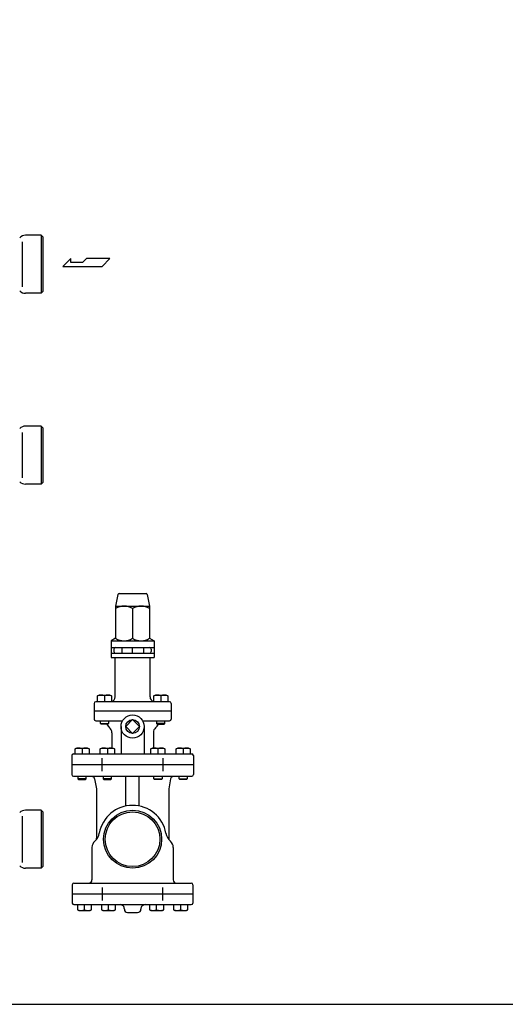
# Model space of a CAD drawing. Extents: x 132 to 3432, y 60 to 2292.
# Drawn here: x 754 to 1340, y 60 to 1249 of the extents above; entities that cross this region are included whole.
import ezdxf

# ---------------------------------------------------------------- set-up
doc = ezdxf.new("R2010")
doc.units = 0
doc.header["$LTSCALE"] = 48
doc.layers.get('0').update_dxf_attribs({"linetype": 'CONTINUOUS'})

msp = doc.modelspace()

# ---------------------------------------------------------------- linework, layer by layer
for p, q in [((780.288761, 988.256174), (761.430897, 988.256174)), ((780.288761, 988.256174), (780.288761, 918.256174)), ((782.288761, 986.256174), (780.288761, 988.256174)), ((757.288761, 980.478976), (757.288761, 926.033371)), ((782.288761, 986.256174), (782.288761, 953.256174)), ((782.288761, 953.256174), (782.288761, 920.256174)), ((816.178204, 960.217876), (806.518954, 950.764501)), ((816.178204, 955.491188), (816.178204, 960.217876)), ((830.152391, 955.491188), (816.178204, 955.491188)), ((834.880766, 960.217876), (830.152391, 955.491188)), ((863.240891, 960.217876), (834.880766, 960.217876)), ((853.787516, 950.764501), (863.240891, 960.217876)), ((806.518954, 950.764501), (853.787516, 950.764501)), ((780.288761, 918.256174), (761.430897, 918.256174)), ((782.288761, 920.256174), (780.288761, 918.256174)), ((757.288761, 750.150324), (757.288761, 695.704718)), ((780.288761, 757.927521), (761.430897, 757.927521)), ((780.288761, 757.927521), (780.288761, 687.927521)), ((782.288761, 755.927521), (780.288761, 757.927521)), ((782.288761, 755.927521), (782.288761, 722.927521)), ((782.288761, 722.927521), (782.288761, 689.927521)), ((782.288761, 689.927521), (780.288761, 687.927521)), ((780.288761, 687.927521), (761.430897, 687.927521)), ((872.825834, 554.575954), (870.066999, 540.78178)), ((874.296705, 555.78178), (906.837293, 555.78178)), ((908.308164, 554.575954), (911.066999, 540.78178)), ((870.066999, 540.78178), (870.066999, 501.953141)), ((870.066999, 540.78178), (911.066999, 540.78178)), ((890.566999, 537.610419), (890.566999, 501.953141)), ((911.066999, 540.78178), (911.066999, 501.953141)), ((870.066999, 501.953141), (864.566999, 498.78178)), ((911.066999, 501.953141), (916.566999, 498.78178)), ((864.566999, 498.78178), (916.566999, 498.78178)), ((864.566999, 498.78178), (864.566999, 478.78178)), ((864.566999, 490.78178), (916.566999, 490.78178)), ((868.059939, 488.78178), (868.059939, 485.78178)), ((877.566999, 490.78178), (877.566999, 483.78178)), ((890.566999, 483.78178), (890.566999, 490.78178)), ((903.566999, 490.78178), (903.566999, 483.78178)), ((913.066999, 488.78178), (913.066999, 485.78178)), ((916.566999, 498.78178), (916.566999, 478.78178)), ((864.566999, 483.78178), (916.566999, 483.78178)), ((864.566999, 478.78178), (916.566999, 478.78178)), ((869.566999, 431.28178), (869.566999, 478.78178)), ((911.566999, 431.28178), (911.566999, 478.78178)), ((848.125874, 432.37778), (849.690874, 433.28178)), ((848.125874, 425.28178), (848.125874, 432.37778)), ((849.690874, 433.28178), (863.560874, 433.28178)), ((856.625874, 432.37778), (856.625874, 425.28178)), ((863.560874, 433.28178), (865.125874, 432.37778)), ((865.125874, 432.37778), (865.125874, 425.28178)), ((916.008125, 432.37778), (917.573125, 433.28178)), ((916.008125, 425.28178), (916.008125, 432.37778)), ((917.573125, 433.28178), (931.443125, 433.28178)), ((924.508125, 432.37778), (924.508125, 425.28178)), ((931.443125, 433.28178), (933.008125, 432.37778)), ((933.008125, 432.37778), (933.008125, 425.28178)), ((844.066999, 423.28178), (844.066999, 414.28178)), ((935.066999, 425.28178), (846.066999, 425.28178)), ((937.066999, 423.28178), (937.066999, 414.28178)), ((844.066999, 414.28178), (937.066999, 414.28178)), ((844.066999, 414.28178), (844.066999, 404.28178)), ((937.066999, 414.28178), (937.066999, 404.28178)), ((846.066999, 402.28178), (878.442643, 402.28178)), ((851.625874, 399.09378), (851.625874, 402.28178)), ((851.625874, 399.09378), (861.625874, 399.09378)), ((852.437874, 398.28178), (851.625874, 399.09378)), ((860.813874, 398.28178), (852.437874, 398.28178)), ((861.625874, 399.09378), (860.813874, 398.28178)), ((861.625874, 402.28178), (861.625874, 399.09378)), ((876.566999, 395.28178), (876.566999, 362.28178)), ((890.566999, 403.61278), (882.235999, 395.28178)), ((882.235999, 395.28178), (890.566999, 386.95078)), ((898.897999, 395.28178), (890.566999, 403.61278)), ((890.566999, 386.95078), (898.897999, 395.28178)), ((902.691355, 402.28178), (935.066999, 402.28178)), ((904.566999, 395.28178), (904.566999, 362.28178)), ((919.508125, 402.28178), (919.508125, 399.09378)), ((919.508125, 399.09378), (920.320125, 398.28178)), ((929.508125, 399.09378), (919.508125, 399.09378)), ((920.320125, 398.28178), (928.696125, 398.28178)), ((928.696125, 398.28178), (929.508125, 399.09378)), ((929.508125, 399.09378), (929.508125, 402.28178)), ((865.566999, 387.846184), (865.566999, 369.28278)), ((915.566999, 387.846184), (915.566999, 369.303649)), ((821.066999, 368.37878), (822.631999, 369.28278)), ((822.631999, 369.28278), (836.501999, 369.28278)), ((836.501999, 369.28278), (838.066999, 368.37878)), ((851.566999, 368.37878), (853.131999, 369.28278)), ((853.131999, 369.28278), (867.001999, 369.28278)), ((867.001999, 369.28278), (868.566999, 368.37878)), ((912.566999, 368.399649), (914.131999, 369.303649)), ((914.131999, 369.303649), (928.001999, 369.303649)), ((928.001999, 369.303649), (929.566999, 368.399649)), ((943.066999, 368.37878), (944.631999, 369.28278)), ((944.631999, 369.28278), (958.501999, 369.28278)), ((958.501999, 369.28278), (960.066999, 368.37878)), ((817.197829, 360.28178), (817.197829, 337.28178)), ((819.197829, 362.28178), (961.936169, 362.28178)), ((821.066999, 362.28178), (821.066999, 368.37878)), ((829.566999, 368.37878), (829.566999, 362.28178)), ((838.066999, 368.37878), (838.066999, 362.28178)), ((851.566999, 362.28178), (851.566999, 368.37878)), ((853.882414, 341.386087), (853.882414, 357.177472)), ((860.066999, 368.37878), (860.066999, 362.28178)), ((868.566999, 368.37878), (868.566999, 362.28178)), ((912.566999, 362.302649), (912.566999, 368.399649)), ((921.066999, 368.399649), (921.066999, 362.302649)), ((927.251584, 341.386087), (927.251584, 357.177472)), ((929.566999, 368.399649), (929.566999, 362.302649)), ((943.066999, 362.28178), (943.066999, 368.37878)), ((951.566999, 368.37878), (951.566999, 362.28178)), ((960.066999, 368.37878), (960.066999, 362.28178)), ((963.936169, 360.28178), (963.936169, 337.28178)), ((817.197829, 349.28178), (963.936169, 349.28178)), ((817.197829, 349.28178), (817.197829, 337.28178)), ((963.936169, 349.28178), (963.936169, 337.28178)), ((819.197829, 335.28178), (961.936169, 335.28178)), ((824.566999, 335.28178), (824.566999, 332.09378)), ((834.566999, 332.09378), (834.566999, 335.28178)), ((855.066999, 335.28178), (855.066999, 332.09378)), ((865.066999, 332.09378), (865.066999, 335.28178)), ((882.566999, 299.203978), (882.566999, 335.28178)), ((898.566999, 299.203978), (898.566999, 335.28178)), ((916.066999, 332.09378), (916.066999, 335.28178)), ((926.066999, 335.28178), (926.066999, 332.09378)), ((946.566999, 332.09378), (946.566999, 335.28178)), ((956.566999, 335.28178), (956.566999, 332.09378)), ((834.566999, 332.09378), (824.566999, 332.09378)), ((824.566999, 332.09378), (825.378999, 331.28178)), ((825.378999, 331.28178), (833.754999, 331.28178)), ((833.754999, 331.28178), (834.566999, 332.09378)), ((844.710106, 332.066244), (847.066999, 320.28178)), ((855.066999, 332.09378), (855.878999, 331.28178)), ((865.066999, 332.09378), (855.066999, 332.09378)), ((855.878999, 331.28178), (864.254999, 331.28178)), ((864.254999, 331.28178), (865.066999, 332.09378)), ((916.878999, 331.28178), (916.066999, 332.09378)), ((916.066999, 332.09378), (926.066999, 332.09378)), ((925.254999, 331.28178), (916.878999, 331.28178)), ((926.066999, 332.09378), (925.254999, 331.28178)), ((936.423892, 332.066244), (934.066999, 320.28178)), ((947.378999, 331.28178), (946.566999, 332.09378)), ((946.566999, 332.09378), (956.566999, 332.09378)), ((955.754999, 331.28178), (947.378999, 331.28178)), ((956.566999, 332.09378), (955.754999, 331.28178)), ((847.066999, 320.28178), (847.066999, 260.531534)), ((934.066999, 320.28178), (934.066999, 260.531534)), ((757.288761, 287.309501), (757.288761, 231.254059)), ((780.288761, 294.28178), (761.430897, 294.28178)), ((780.288761, 294.28178), (780.288761, 224.28178)), ((780.288761, 294.28178), (782.288761, 292.28178)), ((782.288761, 292.28178), (782.288761, 259.28178)), ((782.288761, 259.28178), (782.288761, 226.28178)), ((841.566999, 249.407237), (841.566999, 210.28178)), ((939.566999, 249.407237), (939.566999, 210.28178)), ((782.288761, 226.28178), (780.288761, 224.28178)), ((780.288761, 224.28178), (761.430897, 224.28178)), ((817.820865, 204.28178), (817.820865, 193.28178)), ((819.820865, 206.28178), (961.313133, 206.28178)), ((963.313133, 204.28178), (963.313133, 193.28178)), ((817.820865, 193.28178), (963.313133, 193.28178)), ((817.820865, 193.28178), (817.820865, 182.28178)), ((854.193932, 185.386087), (854.193932, 201.177472)), ((926.940066, 185.386087), (926.940066, 201.177472)), ((963.313133, 193.28178), (963.313133, 182.28178)), ((819.820865, 180.28178), (961.313133, 180.28178)), ((824.066999, 180.28178), (824.066999, 174.18478)), ((832.566999, 174.18478), (832.566999, 180.28178)), ((841.066999, 174.18478), (841.066999, 180.28178)), ((853.066999, 180.28178), (853.066999, 174.18478)), ((861.566999, 174.18478), (861.566999, 180.28178)), ((870.066999, 174.18478), (870.066999, 180.28178)), ((911.066999, 180.28178), (911.066999, 174.18478)), ((919.566999, 174.18478), (919.566999, 180.28178)), ((928.066999, 174.18478), (928.066999, 180.28178)), ((940.066999, 180.28178), (940.066999, 174.18478)), ((948.566999, 174.18478), (948.566999, 180.28178)), ((957.066999, 174.18478), (957.066999, 180.28178)), ((824.066999, 174.18478), (825.631999, 173.28078)), ((825.631999, 173.28078), (839.501999, 173.28078)), ((839.501999, 173.28078), (841.066999, 174.18478)), ((853.066999, 174.18478), (854.631999, 173.28078)), ((854.631999, 173.28078), (868.501999, 173.28078)), ((868.501999, 173.28078), (870.066999, 174.18478)), ((880.566999, 174.813106), (880.566999, 174.78178)), ((884.566999, 170.78178), (896.566999, 170.78178)), ((900.566999, 174.813106), (900.566999, 174.78178)), ((900.566999, 174.813106), (900.566999, 174.78178)), ((911.066999, 174.18478), (912.631999, 173.28078)), ((912.631999, 173.28078), (926.501999, 173.28078)), ((926.501999, 173.28078), (928.066999, 174.18478)), ((940.066999, 174.18478), (941.631999, 173.28078)), ((941.631999, 173.28078), (955.501999, 173.28078)), ((955.501999, 173.28078), (957.066999, 174.18478))]:
    msp.add_line(p, q)
msp.add_lwpolyline([(132, 60), (3432, 60), (3432, 2292), (132, 2292)], close=True)
for centre, radius in [((890.566999, 395.28178), 14), ((890.566999, 395.28178), 8.331), ((890.566999, 259.28178), 35), ((890.566999, 259.28178), 33)]:
    msp.add_circle(centre, radius)
for centre, radius, start, end in [((761.430897, 978.256174), 10, 90, 135), ((761.430897, 928.256174), 10, 225, 270), ((761.430897, 747.927521), 10, 90, 135), ((761.430897, 697.927521), 10, 225, 270), ((874.296705, 554.28178), 1.5, 90, 168.690068), ((906.837293, 554.28178), 1.5, 11.309932, 90), ((880.316999, 522.631839), 18.149941, 55.615753, 124.384247), ((900.816999, 522.631839), 18.149941, 55.615753, 124.384247), ((880.316999, 516.931721), 18.149941, 235.615753, 304.384247), ((900.816999, 516.931721), 18.149941, 235.615753, 304.384247), ((870.059939, 488.78178), 2, 90, 180), ((911.066999, 488.78178), 2, 0, 90), ((870.059939, 485.78178), 2, 180, 270), ((911.066999, 485.78178), 2, 270, 0), ((852.375874, 422.839459), 10.442321, 65.983629, 114.016371), ((860.875874, 422.839459), 10.442321, 65.983629, 114.016371), ((863.566999, 431.28178), 6, 285.058932, 0), ((917.566999, 431.28178), 6, 180, 254.941068), ((920.258125, 422.839459), 10.442321, 65.983629, 114.016371), ((928.758125, 422.839459), 10.442321, 65.983629, 114.016371), ((846.066999, 423.28178), 2, 90, 180), ((935.066999, 423.28178), 2, 360, 90), ((846.066999, 404.28178), 2, 180, 270), ((935.066999, 404.28178), 2, 270, 0), ((852.367989, 394.28178), 8, 28.571878, 30), ((852.367989, 394.28178), 8, 28.571878, 30), ((872.566999, 405.28178), 15, 208.571878, 229.294293), ((872.566999, 405.28178), 15, 208.571878, 229.294293), ((857.566999, 387.846184), 8, 0, 49.294293), ((923.566999, 387.846184), 8, 130.705707, 180), ((908.566999, 405.28178), 15, 310.705707, 331.428122), ((908.566999, 405.28178), 15, 310.705707, 331.428122), ((928.766009, 394.28178), 8, 150, 151.428122), ((928.766009, 394.28178), 8, 150, 151.428122), ((928.766009, 394.28178), 8, 150, 151.428122), ((825.316999, 358.840459), 10.442321, 65.983629, 114.016371), ((833.816999, 358.840459), 10.442321, 65.983629, 114.016371), ((855.816999, 358.840459), 10.442321, 65.983629, 114.016371), ((864.316999, 358.840459), 10.442321, 65.983629, 114.016371), ((916.816999, 358.861328), 10.442321, 65.983629, 114.016371), ((925.316999, 358.861328), 10.442321, 65.983629, 114.016371), ((947.316999, 358.840459), 10.442321, 65.983629, 114.016371), ((955.816999, 358.840459), 10.442321, 65.983629, 114.016371), ((819.197829, 360.28178), 2, 90, 180), ((961.936169, 360.28178), 2, 0, 90), ((819.197829, 337.28178), 2, 180, 270), ((840.787783, 331.28178), 4, 11.309932, 60.796269), ((940.346215, 331.28178), 4, 119.203731, 168.690068), ((961.936169, 337.28178), 2, 270, 0), ((890.566999, 259.28178), 40.848748, 10.277134, 169.722866), ((761.430897, 284.28178), 10, 90, 135), ((833.646358, 269.602549), 17, 311.584772, 349.722866), ((947.48764, 269.602549), 17, 190.277134, 228.415228), ((851.566999, 249.407237), 10, 131.584772, 180), ((843.066999, 260.531534), 4, 329.018706, 0), ((938.066999, 260.531534), 4, 180, 210.981294), ((929.566999, 249.407237), 10, 0, 48.415228), ((761.430897, 234.28178), 10, 225, 270), ((819.820865, 204.28178), 2, 90, 180), ((837.566999, 210.28178), 4, 270, 0), ((943.566999, 210.28178), 4, 180, 270), ((961.313133, 204.28178), 2, 360, 90), ((819.820865, 182.28178), 2, 180, 270), ((875.580899, 175.28178), 5, 356.815261, 90), ((905.553099, 175.28178), 5, 90, 183.184739), ((961.313133, 182.28178), 2, 270, 0), ((828.316999, 183.7231), 10.442321, 245.983629, 294.016371), ((836.816999, 183.7231), 10.442321, 245.983629, 294.016371), ((857.316999, 183.7231), 10.442321, 245.983629, 294.016371), ((865.816999, 183.7231), 10.442321, 245.983629, 294.016371), ((884.566999, 174.78178), 4, 176.815261, 270), ((896.566999, 174.78178), 4, 270, 3.184739), ((915.316999, 183.7231), 10.442321, 245.983629, 294.016371), ((923.816999, 183.7231), 10.442321, 245.983629, 294.016371), ((944.316999, 183.7231), 10.442321, 245.983629, 294.016371), ((952.816999, 183.7231), 10.442321, 245.983629, 294.016371)]:
    msp.add_arc(centre, radius, start, end)

doc.saveas('drawing.dxf')
